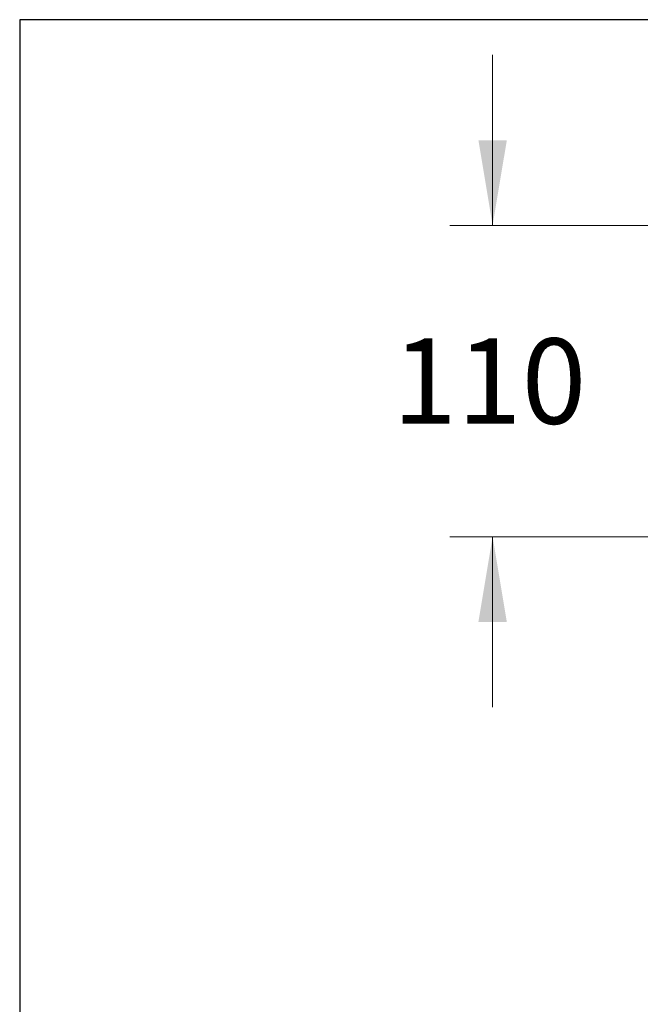
# Model space of a CAD drawing. Units: millimetres. Extents: x 7 to 203, y 5 to 291.
# Drawn here: x 7 to 50, y 222 to 291 of the extents above; entities that cross this region are included whole.
import ezdxf
from ezdxf.enums import TextEntityAlignment as Align

# ---------------------------------------------------------------- set-up
doc = ezdxf.new("R2010")
doc.units = ezdxf.units.MM
doc.layers.add('Layer3', color=7, linetype='Continuous')
doc.layers.add('Standard', color=7, linetype='Continuous')
doc.styles.add('SEACAD_arial_ttf', font='arial.ttf')
doc.dimstyles.new('$DDT_AUDIT_GENERATED_(53C)', dxfattribs={"dimtxt": 6, "dimasz": 6, "dimexe": 3, "dimexo": 0, "dimgap": 3, "dimtad": 0, "dimtih": 1, "dimtoh": 1, "dimdec": 0, "dimlfac": 5, "dimtxsty": 'SEACAD_arial_ttf', "dimblk1": '_SE_FILLED', "dimblk2": '_SE_FILLED', "dimsah": 1, "dimcen": 3, "dimclrd": 136, "dimclre": 136, "dimclrt": 136, "dimadec": 0, "dimazin": 0, "dimtfac": 1, "dimtdec": 0, "dimtofl": 0, "dimtmove": 0, "dimatfit": 3, "dimfxl": 0, "dimtolj": 1, "dimarcsym": 0})

# ---------------------------------------------------------------- blocks, each defined once
blk = doc.blocks.new('DMBLK37')
at = {"layer": 'Layer3', "linetype": 'Continuous', "lineweight": 20}
for points in [[(38.855, 282.524), (39.855, 276.524), (40.855, 282.524)], [(38.855, 248.623), (40.855, 248.623), (39.855, 254.623)]]:
    blk.add_hatch(color=136, dxfattribs=at).paths.add_polyline_path(points)
at = {"layer": 'Layer3', "color": 136, "linetype": 'Continuous', "lineweight": 20}
for p, q in [((39.855, 276.524), (39.855, 288.524)), ((80.505, 276.524), (36.855, 276.524)), ((65.631, 254.623), (36.855, 254.623)), ((39.855, 242.623), (39.855, 254.623))]:
    blk.add_line(p, q, dxfattribs=at)
at = {"layer": 'Layer3', "color": 136, "linetype": 'Continuous', "lineweight": 20, "style": 'SEACAD_arial_ttf'}
blk.add_text('110', height=6, dxfattribs=at).set_placement((32.812, 268.573), align=Align.TOP_LEFT)
blk = doc.blocks.new('_SE_FILLED')
at = {"color": 0}
blk.add_line((0, 0), (-1, 0), dxfattribs=at)
blk.add_solid([(0, 0), (-1, -0.1665), (-1, 0.1665), (0, 0)], dxfattribs=at)

msp = doc.modelspace()

# ---------------------------------------------------------------- linework, layer by layer
at = {"layer": 'Standard', "color": 7, "linetype": 'Continuous'}
for p, q in [((6.6, 291), (6.6, 5)), ((203.0049, 291), (6.6, 291))]:
    msp.add_line(p, q, dxfattribs=at)

# ---------------------------------------------------------------- dimensions: what is measured, and where the dimension line sits
at = {"layer": 'Layer3', "color": 136, "linetype": 'Continuous', "lineweight": 20}
dim = msp.add_linear_dim(base=(39.8552, 276.5236), p1=(65.6308, 254.6228), p2=(80.5051, 276.5236), angle=90, text='\\A1;<>', dimstyle='$DDT_AUDIT_GENERATED_(53C)', dxfattribs=at)
dim.commit()
dim.dimension.update_dxf_attribs({"geometry": 'DMBLK37', "text_midpoint": (39.8552, 265.5732), "dimtype": 160})

doc.saveas('drawing.dxf')
